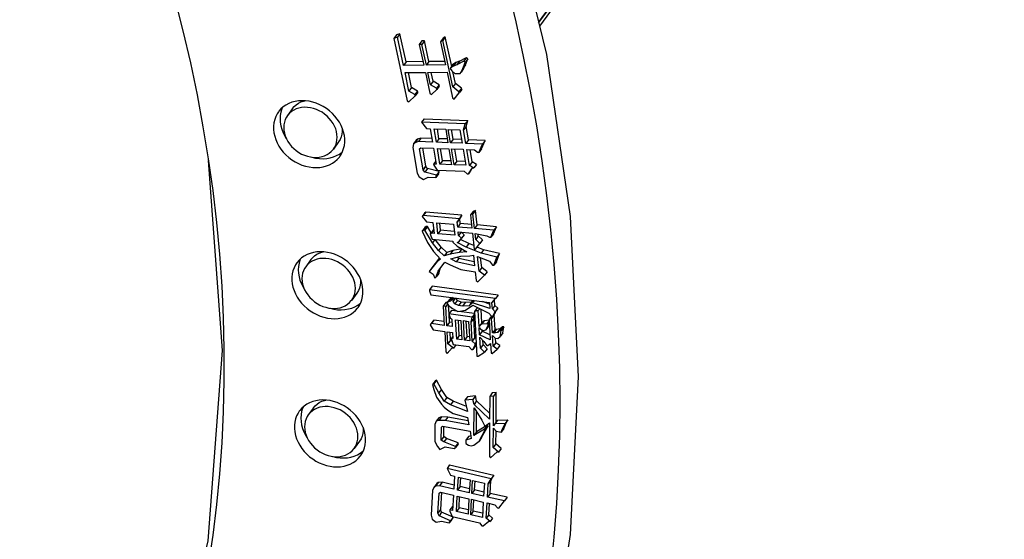
# Model space of a CAD drawing. Units: millimetres. Extents: x 1457 to 2637, y -937 to -606.
# Drawn here: x 2145 to 2158, y -663 to -656 of the extents above; entities that cross this region are included whole.
import ezdxf

# ---------------------------------------------------------------- set-up
doc = ezdxf.new("R2010")
doc.units = ezdxf.units.MM
doc.header["$PDMODE"] = 35
doc.header["$PDSIZE"] = 5
doc.layers.add('DIMENSION', color=3, linetype='ByLayer', lineweight=15)
doc.styles.get("Standard").update_dxf_attribs({"font": 'SimSun.ttf', "height": 4})
doc.dimstyles.new('ISO', dxfattribs={"dimtxt": 3, "dimasz": 5.4, "dimexe": 3, "dimexo": 4, "dimgap": 2, "dimtad": 1, "dimtoh": 1, "dimdsep": 46, "dimtxsty": 'Standard', "dimcen": 6, "dimclrd": 3, "dimclre": 3, "dimclrt": 7, "dimadec": 0, "dimazin": 0, "dimtfac": 1, "dimtmove": 0, "dimatfit": 3, "dimfxl": 1, "dimarcsym": 0})

# ---------------------------------------------------------------- blocks, each defined once
blk = doc.blocks.new('*D64')
at = {"layer": 'Defpoints', "linetype": 'ByBlock'}
for p in [(2102.533, -653.438), (2152.012, -662.509)]:
    blk.add_point(p, dxfattribs=at)
at = {"layer": 'DIMENSION', "color": 3, "linetype": 'ByBlock', "lineweight": -2}
for p, q in [((2102.533, -657.504), (2102.533, -687.643)), ((2152.012, -666.576), (2152.012, -696.715)), ((2107.845, -685.567), (2146.701, -692.691))]:
    blk.add_line(p, q, dxfattribs=at)
at = {"layer": 'DIMENSION', "color": 3, "linetype": 'ByBlock'}
for points in [[(2102.533, -684.593), (2107.683, -686.452), (2108.007, -684.682)], [(2152.012, -693.665), (2146.539, -693.576), (2146.863, -691.806)]]:
    blk.add_solid(points, dxfattribs=at)
at = {"layer": 'DIMENSION', "color": 7, "linetype": 'ByBlock', "insert": (2127.994, -685.195), "char_height": 4, "attachment_point": 5, "rotation": 349.6105}
blk.add_mtext('%%C105mm', dxfattribs=at)

msp = doc.modelspace()

# ---------------------------------------------------------------- linework, layer by layer
for p, q in [((2159.004, -645.58), (2151.595, -655.758)), ((2151.595, -655.757), (2158.996, -645.591)), ((2157.472, -647.747), (2151.607, -655.804)), ((2149.719, -655.921), (2149.685, -655.968)), ((2149.732, -655.951), (2149.685, -655.968)), ((2149.685, -655.968), (2149.863, -656.789)), ((2149.766, -655.904), (2149.719, -655.921)), ((2149.766, -655.904), (2149.732, -655.951)), ((2149.812, -656.322), (2149.732, -655.951)), ((2149.846, -656.275), (2149.766, -655.904)), ((2150.334, -655.963), (2150.3, -656.01)), ((2150.33, -655.994), (2150.3, -656.01)), ((2150.364, -655.947), (2150.33, -655.994)), ((2150.462, -656.606), (2150.33, -655.994)), ((2150.364, -655.947), (2150.334, -655.963)), ((2150.448, -656.335), (2150.364, -655.947)), ((2150.056, -655.998), (2150.021, -656.045)), ((2150.055, -656.045), (2150.021, -656.045)), ((2150.021, -656.045), (2150.081, -656.319)), ((2150.089, -655.998), (2150.055, -656.045)), ((2150.114, -656.319), (2150.055, -656.045)), ((2150.089, -655.998), (2150.056, -655.998)), ((2150.148, -656.272), (2150.089, -655.998)), ((2150.3, -656.01), (2150.366, -656.317)), ((2150.552, -656.268), (2150.642, -656.219)), ((2150.642, -656.219), (2150.608, -656.266)), ((2150.662, -656.235), (2150.628, -656.282)), ((2150.629, -656.316), (2150.662, -656.235)), ((2150.662, -656.235), (2150.642, -656.219)), ((2149.846, -656.275), (2149.812, -656.322)), ((2150.081, -656.319), (2149.812, -656.322)), ((2150.071, -656.273), (2149.846, -656.275)), ((2150.148, -656.272), (2150.114, -656.319)), ((2150.366, -656.317), (2150.114, -656.319)), ((2150.356, -656.27), (2150.148, -656.272)), ((2150.461, -656.317), (2150.427, -656.364)), ((2150.44, -656.348), (2150.427, -656.364)), ((2150.427, -656.364), (2150.451, -656.396)), ((2150.475, -656.301), (2150.44, -656.348)), ((2150.47, -656.332), (2150.44, -656.348)), ((2150.475, -656.301), (2150.461, -656.317)), ((2150.505, -656.285), (2150.47, -656.332)), ((2150.517, -656.315), (2150.47, -656.332)), ((2150.505, -656.285), (2150.475, -656.301)), ((2150.552, -656.268), (2150.505, -656.285)), ((2150.608, -656.266), (2150.517, -656.315)), ((2150.552, -656.268), (2150.517, -656.315)), ((2150.572, -656.411), (2150.595, -656.363)), ((2150.606, -656.365), (2150.572, -656.411)), ((2150.595, -656.363), (2150.628, -656.282)), ((2150.629, -656.316), (2150.595, -656.363)), ((2150.606, -656.365), (2150.629, -656.316)), ((2150.628, -656.282), (2150.608, -656.266)), ((2149.833, -656.418), (2150.102, -656.416)), ((2149.885, -656.66), (2149.833, -656.418)), ((2149.919, -656.613), (2149.877, -656.418)), ((2150.102, -656.416), (2150.161, -656.69)), ((2150.135, -656.416), (2150.387, -656.413)), ((2150.17, -656.577), (2150.135, -656.416)), ((2150.204, -656.53), (2150.179, -656.415)), ((2150.387, -656.413), (2150.46, -656.752)), ((2150.451, -656.396), (2150.491, -656.428)), ((2150.497, -656.559), (2150.464, -656.407)), ((2150.491, -656.428), (2150.559, -656.428)), ((2150.559, -656.428), (2150.572, -656.411)), ((2149.919, -656.613), (2149.885, -656.66)), ((2149.997, -656.661), (2149.919, -656.613)), ((2150.204, -656.53), (2150.17, -656.577)), ((2150.248, -656.624), (2150.17, -656.577)), ((2150.181, -656.706), (2150.251, -656.64)), ((2150.282, -656.577), (2150.204, -656.53)), ((2150.282, -656.577), (2150.248, -656.624)), ((2150.251, -656.64), (2150.248, -656.624)), ((2150.285, -656.594), (2150.251, -656.64)), ((2150.285, -656.594), (2150.282, -656.577)), ((2150.497, -656.559), (2150.462, -656.606)), ((2150.544, -656.67), (2150.462, -656.606)), ((2150.578, -656.623), (2150.497, -656.559)), ((2150.578, -656.623), (2150.544, -656.67)), ((2150.581, -656.639), (2150.547, -656.686)), ((2150.581, -656.639), (2150.578, -656.623)), ((2149.883, -656.805), (2149.966, -656.724)), ((2149.963, -656.708), (2149.885, -656.66)), ((2149.997, -656.661), (2149.963, -656.708)), ((2149.966, -656.724), (2149.963, -656.708)), ((2150, -656.677), (2149.966, -656.724)), ((2150, -656.677), (2149.997, -656.661)), ((2150.161, -656.69), (2150.181, -656.706)), ((2150.46, -656.752), (2150.481, -656.768)), ((2150.481, -656.768), (2150.547, -656.686)), ((2150.547, -656.686), (2150.544, -656.67)), ((2148.35, -656.891), (2148.282, -656.985)), ((2149.863, -656.789), (2149.883, -656.805)), ((2150.085, -657.026), (2150.051, -657.073)), ((2150.085, -657.026), (2150.661, -657.047)), ((2150.627, -657.094), (2150.051, -657.073)), ((2150.051, -657.073), (2150.115, -657.155)), ((2150.115, -657.155), (2150.166, -657.157)), ((2150.166, -657.157), (2150.195, -657.334)), ((2150.217, -657.159), (2150.369, -657.165)), ((2150.246, -657.336), (2150.217, -657.159)), ((2150.28, -657.289), (2150.259, -657.161)), ((2150.606, -657.174), (2150.627, -657.094)), ((2150.641, -657.127), (2150.606, -657.174)), ((2150.661, -657.047), (2150.627, -657.094)), ((2150.641, -657.127), (2150.661, -657.047)), ((2150.67, -657.304), (2150.641, -657.127)), ((2150.043, -657.281), (2149.995, -657.295)), ((2150.043, -657.281), (2150.009, -657.328)), ((2150.187, -657.286), (2150.043, -657.281)), ((2150.28, -657.289), (2150.246, -657.336)), ((2150.391, -657.293), (2150.28, -657.289)), ((2150.369, -657.165), (2150.399, -657.342)), ((2150.403, -657.166), (2150.556, -657.172)), ((2150.432, -657.343), (2150.403, -657.166)), ((2150.467, -657.296), (2150.445, -657.168)), ((2150.556, -657.172), (2150.585, -657.349)), ((2150.636, -657.351), (2150.606, -657.174)), ((2148.957, -657.332), (2148.888, -657.426)), ((2149.946, -657.357), (2149.937, -657.405)), ((2149.937, -657.405), (2149.993, -657.743)), ((2149.981, -657.31), (2149.946, -657.357)), ((2149.961, -657.342), (2149.946, -657.357)), ((2149.995, -657.295), (2149.961, -657.342)), ((2150.009, -657.328), (2149.961, -657.342)), ((2149.995, -657.295), (2149.981, -657.31)), ((2150.195, -657.334), (2150.009, -657.328)), ((2150.025, -657.424), (2150.039, -657.409)), ((2150.07, -657.698), (2150.025, -657.424)), ((2150.039, -657.409), (2150.209, -657.415)), ((2150.064, -657.41), (2150.104, -657.651)), ((2150.209, -657.415), (2150.243, -657.624)), ((2150.399, -657.342), (2150.246, -657.336)), ((2150.259, -657.417), (2150.412, -657.422)), ((2150.294, -657.626), (2150.259, -657.417)), ((2150.328, -657.579), (2150.302, -657.418)), ((2150.412, -657.422), (2150.447, -657.632)), ((2150.467, -657.296), (2150.432, -657.343)), ((2150.585, -657.349), (2150.432, -657.343)), ((2150.446, -657.424), (2150.598, -657.429)), ((2150.48, -657.633), (2150.446, -657.424)), ((2150.577, -657.3), (2150.467, -657.296)), ((2150.67, -657.304), (2150.636, -657.351)), ((2150.856, -657.359), (2150.636, -657.351)), ((2150.89, -657.312), (2150.67, -657.304)), ((2150.807, -657.469), (2150.856, -657.359)), ((2150.841, -657.422), (2150.807, -657.469)), ((2150.841, -657.422), (2150.89, -657.312)), ((2150.89, -657.312), (2150.856, -657.359)), ((2150.515, -657.586), (2150.488, -657.425)), ((2150.598, -657.429), (2150.633, -657.639)), ((2150.649, -657.431), (2150.751, -657.435)), ((2150.684, -657.641), (2150.649, -657.431)), ((2150.718, -657.594), (2150.691, -657.433)), ((2150.751, -657.435), (2150.79, -657.468)), ((2150.79, -657.468), (2150.807, -657.469)), ((2147.423, -660.082), (2147.24, -657.578)), ((2150.104, -657.651), (2150.07, -657.698)), ((2150.127, -657.684), (2150.092, -657.731)), ((2150.127, -657.684), (2150.104, -657.651)), ((2150.285, -657.722), (2150.127, -657.684)), ((2150.237, -657.585), (2150.209, -657.623)), ((2150.243, -657.624), (2150.209, -657.623)), ((2150.209, -657.623), (2150.212, -657.639)), ((2150.212, -657.639), (2150.257, -657.705)), ((2150.328, -657.579), (2150.294, -657.626)), ((2150.447, -657.632), (2150.294, -657.626)), ((2150.439, -657.583), (2150.328, -657.579)), ((2150.515, -657.586), (2150.48, -657.633)), ((2150.633, -657.639), (2150.48, -657.633)), ((2150.625, -657.59), (2150.515, -657.586)), ((2150.669, -657.752), (2150.723, -657.674)), ((2150.718, -657.594), (2150.684, -657.641)), ((2150.74, -657.675), (2150.684, -657.641)), ((2150.703, -657.705), (2150.724, -657.675)), ((2150.774, -657.628), (2150.718, -657.594)), ((2150.723, -657.674), (2150.74, -657.675)), ((2150.774, -657.628), (2150.74, -657.675)), ((2149.993, -657.743), (2150.018, -657.792)), ((2150.018, -657.792), (2150.075, -657.826)), ((2150.092, -657.731), (2150.07, -657.698)), ((2150.075, -657.826), (2150.137, -657.796)), ((2150.25, -657.769), (2150.092, -657.731)), ((2150.137, -657.796), (2150.239, -657.8)), ((2150.273, -657.753), (2150.239, -657.8)), ((2150.239, -657.8), (2150.25, -657.769)), ((2150.285, -657.722), (2150.25, -657.769)), ((2150.257, -657.705), (2150.612, -657.718)), ((2150.273, -657.753), (2150.285, -657.722)), ((2150.612, -657.718), (2150.652, -657.751)), ((2150.652, -657.751), (2150.669, -657.752)), ((2150.703, -657.705), (2150.669, -657.752)), ((2150.091, -658.27), (2150.057, -658.317)), ((2150.072, -658.303), (2150.057, -658.317)), ((2150.057, -658.317), (2150.115, -658.386)), ((2150.106, -658.256), (2150.072, -658.303)), ((2150.55, -658.345), (2150.072, -658.303)), ((2150.106, -658.256), (2150.091, -658.27)), ((2150.584, -658.298), (2150.106, -658.256)), ((2150.584, -658.298), (2150.55, -658.345)), ((2150.555, -658.343), (2150.584, -658.298)), ((2150.731, -658.248), (2150.697, -658.295)), ((2150.729, -658.282), (2150.697, -658.295)), ((2150.697, -658.295), (2150.715, -658.471)), ((2150.763, -658.235), (2150.729, -658.282)), ((2150.75, -658.474), (2150.729, -658.282)), ((2150.763, -658.235), (2150.731, -658.248)), ((2150.784, -658.427), (2150.763, -658.235)), ((2150.094, -658.461), (2150.06, -658.508)), ((2150.11, -658.447), (2150.075, -658.494)), ((2150.127, -658.448), (2150.092, -658.495)), ((2150.11, -658.447), (2150.094, -658.461)), ((2150.127, -658.448), (2150.11, -658.447)), ((2150.115, -658.386), (2150.2, -658.393)), ((2150.178, -658.532), (2150.127, -658.448)), ((2150.2, -658.393), (2150.215, -658.538)), ((2150.251, -658.398), (2150.473, -658.418)), ((2150.267, -658.542), (2150.251, -658.398)), ((2150.301, -658.495), (2150.291, -658.402)), ((2150.473, -658.418), (2150.488, -658.562)), ((2150.555, -658.343), (2150.521, -658.39)), ((2150.521, -658.39), (2150.55, -658.345)), ((2150.528, -658.455), (2150.521, -658.39)), ((2150.562, -658.408), (2150.528, -658.455)), ((2150.715, -658.471), (2150.528, -658.455)), ((2150.562, -658.408), (2150.555, -658.343)), ((2150.71, -658.421), (2150.562, -658.408)), ((2150.784, -658.427), (2150.75, -658.474)), ((2151.04, -658.45), (2150.784, -658.427)), ((2150.999, -658.542), (2151.04, -658.45)), ((2151.04, -658.45), (2151.006, -658.497)), ((2150.075, -658.494), (2150.06, -658.508)), ((2150.06, -658.508), (2150.127, -658.657)), ((2150.092, -658.495), (2150.075, -658.494)), ((2150.195, -658.663), (2150.092, -658.495)), ((2150.2, -658.502), (2150.166, -658.549)), ((2150.181, -658.535), (2150.166, -658.549)), ((2150.166, -658.549), (2150.19, -658.615)), ((2150.211, -658.494), (2150.181, -658.535)), ((2150.215, -658.538), (2150.181, -658.535)), ((2150.211, -658.492), (2150.2, -658.502)), ((2150.301, -658.495), (2150.267, -658.542)), ((2150.488, -658.562), (2150.267, -658.542)), ((2150.483, -658.512), (2150.301, -658.495)), ((2150.535, -658.519), (2150.722, -658.536)), ((2150.54, -658.567), (2150.535, -658.519)), ((2150.572, -658.522), (2150.54, -658.567)), ((2150.577, -658.602), (2150.54, -658.567)), ((2150.611, -658.555), (2150.577, -658.523)), ((2150.611, -658.555), (2150.577, -658.602)), ((2150.722, -658.536), (2150.744, -658.744)), ((2151.006, -658.497), (2150.75, -658.474)), ((2150.756, -658.539), (2150.912, -658.568)), ((2150.765, -658.619), (2150.756, -658.539)), ((2150.799, -658.572), (2150.765, -658.619)), ((2150.799, -658.572), (2150.796, -658.546)), ((2150.855, -658.625), (2150.799, -658.572)), ((2150.912, -658.568), (2150.948, -658.588)), ((2150.948, -658.588), (2150.965, -658.589)), ((2150.965, -658.589), (2151.006, -658.497)), ((2150.999, -658.542), (2150.965, -658.589)), ((2150.127, -658.657), (2150.207, -658.775)), ((2150.19, -658.615), (2150.463, -658.639)), ((2150.227, -658.618), (2150.195, -658.663)), ((2150.273, -658.765), (2150.195, -658.663)), ((2150.308, -658.718), (2150.231, -658.619)), ((2150.308, -658.718), (2150.273, -658.765)), ((2150.383, -658.789), (2150.308, -658.718)), ((2150.463, -658.639), (2150.465, -658.655)), ((2150.465, -658.655), (2150.521, -658.708)), ((2150.52, -658.66), (2150.533, -658.662)), ((2150.64, -658.719), (2150.52, -658.66)), ((2150.521, -658.708), (2150.647, -658.783)), ((2150.533, -658.662), (2150.577, -658.602)), ((2150.675, -658.672), (2150.565, -658.619)), ((2150.675, -658.672), (2150.64, -658.719)), ((2150.835, -658.8), (2150.64, -658.719)), ((2150.74, -658.699), (2150.675, -658.672)), ((2150.762, -658.746), (2150.821, -658.672)), ((2150.821, -658.672), (2150.765, -658.619)), ((2150.869, -658.753), (2150.784, -658.718)), ((2150.855, -658.625), (2150.821, -658.672)), ((2150.207, -658.775), (2150.302, -658.879)), ((2150.349, -658.836), (2150.273, -658.765)), ((2150.383, -658.789), (2150.349, -658.836)), ((2150.43, -658.811), (2150.349, -658.836)), ((2150.465, -658.764), (2150.383, -658.789)), ((2150.465, -658.764), (2150.43, -658.811)), ((2150.547, -658.79), (2150.43, -658.811)), ((2150.437, -658.875), (2150.569, -658.84)), ((2150.58, -658.743), (2150.465, -658.764)), ((2150.58, -658.743), (2150.547, -658.79)), ((2150.647, -658.783), (2150.547, -658.79)), ((2150.569, -658.84), (2150.686, -658.834)), ((2150.686, -658.834), (2150.736, -658.823)), ((2150.736, -658.823), (2150.751, -658.967)), ((2150.744, -658.744), (2150.762, -658.746)), ((2150.789, -658.843), (2150.948, -658.905)), ((2150.809, -659.036), (2150.789, -658.843)), ((2150.869, -658.753), (2150.835, -658.8)), ((2151.043, -658.85), (2150.835, -658.8)), ((2151.077, -658.803), (2150.869, -658.753)), ((2151.004, -658.958), (2151.043, -658.85)), ((2151.038, -658.911), (2151.077, -658.803)), ((2151.077, -658.803), (2151.043, -658.85)), ((2148.591, -658.883), (2148.522, -658.977)), ((2150.255, -658.907), (2150.151, -659.04)), ((2150.287, -658.862), (2150.185, -658.993)), ((2150.287, -658.862), (2150.255, -658.907)), ((2150.302, -658.879), (2150.255, -658.907)), ((2150.268, -659.035), (2150.357, -658.916)), ((2150.357, -658.916), (2150.429, -658.954)), ((2150.429, -658.954), (2150.57, -659.015)), ((2150.509, -658.914), (2150.437, -658.875)), ((2150.543, -658.867), (2150.509, -658.914)), ((2150.751, -658.967), (2150.509, -658.914)), ((2150.543, -658.867), (2150.518, -658.853)), ((2150.745, -658.911), (2150.543, -658.867)), ((2150.844, -658.989), (2150.83, -658.859)), ((2150.948, -658.905), (2150.987, -658.956)), ((2150.987, -658.956), (2151.004, -658.958)), ((2151.038, -658.911), (2151.004, -658.958)), ((2150.185, -658.993), (2150.151, -659.04)), ((2150.151, -659.04), (2150.205, -659.077)), ((2150.205, -659.077), (2150.227, -659.127)), ((2150.227, -659.127), (2150.243, -659.112)), ((2150.243, -659.112), (2150.268, -659.035)), ((2150.277, -659.065), (2150.243, -659.112)), ((2150.277, -659.065), (2150.302, -658.99)), ((2150.57, -659.015), (2150.76, -659.047)), ((2150.76, -659.047), (2150.772, -659.16)), ((2150.791, -659.177), (2150.883, -659.09)), ((2150.844, -658.989), (2150.809, -659.036)), ((2150.883, -659.09), (2150.809, -659.036)), ((2150.917, -659.043), (2150.844, -658.989)), ((2150.917, -659.043), (2150.883, -659.09)), ((2150.189, -659.234), (2150.154, -659.281)), ((2151.062, -659.351), (2150.189, -659.234)), ((2150.772, -659.16), (2150.791, -659.177)), ((2149.197, -659.325), (2149.129, -659.419)), ((2151.028, -659.398), (2150.154, -659.281)), ((2150.154, -659.281), (2150.155, -659.297)), ((2150.155, -659.297), (2150.175, -659.348)), ((2150.175, -659.348), (2150.946, -659.45)), ((2151.062, -659.351), (2151.028, -659.398)), ((2150.371, -659.449), (2150.337, -659.496)), ((2150.371, -659.5), (2150.337, -659.496)), ((2150.337, -659.496), (2150.351, -659.751)), ((2150.388, -659.451), (2150.371, -659.449)), ((2150.393, -659.469), (2150.371, -659.5)), ((2150.385, -659.755), (2150.371, -659.5)), ((2150.42, -659.408), (2150.385, -659.455)), ((2150.402, -659.441), (2150.385, -659.455)), ((2150.385, -659.455), (2150.404, -659.489)), ((2150.436, -659.394), (2150.402, -659.441)), ((2150.435, -659.43), (2150.402, -659.441)), ((2150.404, -659.489), (2150.457, -659.528)), ((2150.413, -659.597), (2150.407, -659.491)), ((2150.436, -659.394), (2150.42, -659.408)), ((2150.45, -659.4), (2150.435, -659.43)), ((2150.461, -659.385), (2150.436, -659.394)), ((2150.461, -659.386), (2150.45, -659.4)), ((2150.467, -659.402), (2150.45, -659.4)), ((2150.478, -659.388), (2150.467, -659.402)), ((2150.469, -659.434), (2150.467, -659.402)), ((2150.501, -659.391), (2150.469, -659.434)), ((2150.488, -659.468), (2150.469, -659.434)), ((2150.522, -659.421), (2150.488, -659.468)), ((2150.54, -659.491), (2150.488, -659.468)), ((2150.522, -659.421), (2150.506, -659.392)), ((2150.575, -659.444), (2150.522, -659.421)), ((2150.575, -659.444), (2150.54, -659.491)), ((2150.592, -659.498), (2150.54, -659.491)), ((2150.626, -659.451), (2150.575, -659.444)), ((2150.626, -659.451), (2150.592, -659.498)), ((2150.677, -659.493), (2150.592, -659.498)), ((2150.711, -659.446), (2150.626, -659.451)), ((2150.629, -659.55), (2150.727, -659.484)), ((2150.711, -659.446), (2150.677, -659.493)), ((2150.725, -659.452), (2150.677, -659.493)), ((2150.739, -659.423), (2150.711, -659.446)), ((2150.746, -659.424), (2150.725, -659.452)), ((2150.951, -659.53), (2150.725, -659.452)), ((2150.727, -659.484), (2150.937, -659.591)), ((2150.947, -659.47), (2150.854, -659.438)), ((2150.946, -659.45), (2150.951, -659.53)), ((2150.98, -659.455), (2151.028, -659.398)), ((2150.985, -659.534), (2150.98, -659.455)), ((2151.019, -659.487), (2150.985, -659.534)), ((2151.019, -659.487), (2151.015, -659.413)), ((2151.055, -659.524), (2151.019, -659.487)), ((2150.445, -659.553), (2150.411, -659.6)), ((2150.719, -659.642), (2150.411, -659.6)), ((2150.411, -659.6), (2150.43, -659.651)), ((2150.42, -659.708), (2150.414, -659.609)), ((2150.519, -659.563), (2150.445, -659.553)), ((2150.457, -659.528), (2150.528, -659.569)), ((2150.528, -659.569), (2150.629, -659.55)), ((2150.75, -659.594), (2150.541, -659.566)), ((2150.75, -659.598), (2150.719, -659.642)), ((2150.74, -659.656), (2150.751, -659.605)), ((2150.783, -659.519), (2150.749, -659.566)), ((2150.799, -659.557), (2150.749, -659.566)), ((2150.749, -659.566), (2150.782, -660.157)), ((2150.792, -659.518), (2150.783, -659.519)), ((2150.818, -659.531), (2150.799, -659.557)), ((2150.811, -659.765), (2150.799, -659.557)), ((2150.845, -659.718), (2150.835, -659.539)), ((2150.937, -659.591), (2150.973, -659.628)), ((2150.973, -659.628), (2150.942, -659.671)), ((2150.973, -659.628), (2150.99, -659.63)), ((2151.009, -659.613), (2150.975, -659.66)), ((2151.021, -659.571), (2150.985, -659.534)), ((2150.99, -659.63), (2151.021, -659.571)), ((2151.024, -659.583), (2150.99, -659.63)), ((2151.009, -659.613), (2151.001, -659.616)), ((2151.02, -659.804), (2151.009, -659.613)), ((2151.055, -659.524), (2151.021, -659.571)), ((2151.024, -659.583), (2151.055, -659.524)), ((2150.198, -659.695), (2150.164, -659.742)), ((2150.18, -659.728), (2150.164, -659.742)), ((2150.164, -659.742), (2150.202, -659.81)), ((2150.214, -659.681), (2150.18, -659.728)), ((2150.351, -659.751), (2150.18, -659.728)), ((2150.214, -659.681), (2150.198, -659.695)), ((2150.348, -659.699), (2150.214, -659.681)), ((2150.42, -659.708), (2150.385, -659.755)), ((2150.454, -659.765), (2150.385, -659.755)), ((2150.451, -659.713), (2150.42, -659.708)), ((2150.43, -659.651), (2150.449, -659.669)), ((2150.449, -659.669), (2150.454, -659.765)), ((2150.5, -659.676), (2150.568, -659.685)), ((2150.514, -659.931), (2150.5, -659.676)), ((2150.549, -659.884), (2150.537, -659.681)), ((2150.568, -659.685), (2150.583, -659.94)), ((2150.603, -659.689), (2150.671, -659.698)), ((2150.617, -659.945), (2150.603, -659.689)), ((2150.651, -659.898), (2150.64, -659.694)), ((2150.671, -659.698), (2150.686, -659.954)), ((2150.705, -659.703), (2150.719, -659.642)), ((2150.74, -659.656), (2150.705, -659.703)), ((2150.72, -659.958), (2150.705, -659.703)), ((2150.754, -659.911), (2150.74, -659.656)), ((2150.845, -659.718), (2150.811, -659.765)), ((2150.843, -659.737), (2150.811, -659.765)), ((2150.878, -659.69), (2150.843, -659.737)), ((2150.911, -659.73), (2150.843, -659.737)), ((2150.878, -659.69), (2150.845, -659.718)), ((2150.942, -659.684), (2150.878, -659.69)), ((2150.898, -659.808), (2150.929, -659.749)), ((2150.933, -659.761), (2150.898, -659.808)), ((2150.943, -659.687), (2150.911, -659.73)), ((2150.928, -659.733), (2150.911, -659.73)), ((2150.944, -659.711), (2150.928, -659.733)), ((2150.929, -659.749), (2150.928, -659.733)), ((2150.945, -659.727), (2150.929, -659.749)), ((2150.933, -659.761), (2150.945, -659.736)), ((2150.975, -659.66), (2150.942, -659.671)), ((2150.942, -659.671), (2150.957, -659.942)), ((2150.986, -659.851), (2150.975, -659.66)), ((2150.202, -659.81), (2150.356, -659.831)), ((2150.356, -659.831), (2150.371, -660.102)), ((2150.39, -659.835), (2150.459, -659.844)), ((2150.399, -659.995), (2150.39, -659.835)), ((2150.433, -659.948), (2150.427, -659.84)), ((2150.459, -659.844), (2150.463, -659.924)), ((2150.549, -659.884), (2150.514, -659.931)), ((2150.58, -659.888), (2150.549, -659.884)), ((2150.812, -659.781), (2150.83, -659.799)), ((2150.817, -659.876), (2150.812, -659.781)), ((2150.852, -659.829), (2150.817, -659.876)), ((2150.957, -659.942), (2150.817, -659.876)), ((2150.83, -659.799), (2150.865, -659.819)), ((2150.852, -659.829), (2150.85, -659.811)), ((2150.953, -659.877), (2150.852, -659.829)), ((2150.865, -659.819), (2150.898, -659.808)), ((2151.02, -659.804), (2150.986, -659.851)), ((2151.003, -659.853), (2150.986, -659.851)), ((2150.988, -659.883), (2151.024, -659.92)), ((2150.996, -660.027), (2150.988, -659.883)), ((2151.037, -659.806), (2151.003, -659.853)), ((2151.053, -659.844), (2151.003, -659.853)), ((2151.037, -659.806), (2151.02, -659.804)), ((2151.088, -659.797), (2151.037, -659.806)), ((2151.088, -659.797), (2151.053, -659.844)), ((2151.086, -659.817), (2151.053, -659.844)), ((2151.12, -659.77), (2151.086, -659.817)), ((2151.103, -659.819), (2151.086, -659.817)), ((2151.12, -659.77), (2151.088, -659.797)), ((2151.09, -659.897), (2151.103, -659.819)), ((2151.125, -659.85), (2151.09, -659.897)), ((2151.137, -659.772), (2151.103, -659.819)), ((2151.137, -659.772), (2151.12, -659.77)), ((2151.125, -659.85), (2151.137, -659.772)), ((2150.433, -659.948), (2150.399, -659.995)), ((2150.47, -660.052), (2150.399, -659.995)), ((2150.456, -659.966), (2150.433, -659.948)), ((2150.462, -659.9), (2150.446, -659.922)), ((2150.463, -659.924), (2150.446, -659.922)), ((2150.446, -659.922), (2150.447, -659.938)), ((2150.447, -659.938), (2150.468, -660.004)), ((2150.468, -660.004), (2150.673, -660.031)), ((2150.502, -660.008), (2150.47, -660.052)), ((2150.583, -659.94), (2150.514, -659.931)), ((2150.651, -659.898), (2150.617, -659.945)), ((2150.686, -659.954), (2150.617, -659.945)), ((2150.683, -659.902), (2150.651, -659.898)), ((2150.754, -659.911), (2150.72, -659.958)), ((2150.756, -659.995), (2150.72, -659.958)), ((2150.726, -660.07), (2150.757, -660.011)), ((2150.769, -659.926), (2150.754, -659.911)), ((2150.772, -659.973), (2150.756, -659.995)), ((2150.757, -660.011), (2150.756, -659.995)), ((2150.773, -659.989), (2150.757, -660.011)), ((2150.761, -660.023), (2150.773, -659.998)), ((2150.819, -659.908), (2150.873, -659.963)), ((2150.827, -660.052), (2150.819, -659.908)), ((2150.862, -660.005), (2150.827, -660.052)), ((2150.862, -660.005), (2150.858, -659.948)), ((2150.916, -660.059), (2150.862, -660.005)), ((2150.873, -659.963), (2150.91, -660.015)), ((2150.91, -660.015), (2150.927, -660.018)), ((2150.927, -660.018), (2150.96, -659.99)), ((2150.96, -659.99), (2150.967, -660.118)), ((2151.03, -659.98), (2150.996, -660.027)), ((2151.024, -659.92), (2151.058, -659.924)), ((2151.03, -659.98), (2151.027, -659.919)), ((2151.083, -660.018), (2151.03, -659.98)), ((2151.083, -660.018), (2151.049, -660.065)), ((2151.058, -659.924), (2151.09, -659.897)), ((2150.371, -660.102), (2150.389, -660.12)), ((2150.389, -660.12), (2150.453, -660.049)), ((2150.453, -660.049), (2150.47, -660.052)), ((2150.673, -660.031), (2150.709, -660.068)), ((2150.709, -660.068), (2150.726, -660.07)), ((2150.761, -660.023), (2150.726, -660.07)), ((2150.799, -660.159), (2150.881, -660.106)), ((2150.881, -660.106), (2150.827, -660.052)), ((2150.916, -660.059), (2150.881, -660.106)), ((2150.967, -660.118), (2150.984, -660.12)), ((2150.984, -660.12), (2151.049, -660.065)), ((2151.049, -660.065), (2150.996, -660.027)), ((2150.782, -660.157), (2150.799, -660.159)), ((2150.229, -660.485), (2150.195, -660.532)), ((2150.212, -660.52), (2150.195, -660.532)), ((2150.195, -660.532), (2150.212, -660.599)), ((2150.247, -660.473), (2150.212, -660.52)), ((2150.28, -660.643), (2150.212, -660.52)), ((2150.247, -660.473), (2150.229, -660.485)), ((2150.315, -660.596), (2150.247, -660.473)), ((2150.212, -660.599), (2150.246, -660.7)), ((2150.315, -660.596), (2150.28, -660.643)), ((2150.348, -660.751), (2150.28, -660.643)), ((2150.383, -660.704), (2150.315, -660.596)), ((2150.984, -660.642), (2150.95, -660.689)), ((2151.036, -660.636), (2150.984, -660.642)), ((2151.036, -660.636), (2151.001, -660.683)), ((2151.033, -661.026), (2151.036, -660.636)), ((2150.246, -660.7), (2150.314, -660.792)), ((2150.314, -660.792), (2150.348, -660.83)), ((2150.383, -660.704), (2150.348, -660.751)), ((2150.434, -660.798), (2150.348, -660.751)), ((2150.468, -660.751), (2150.383, -660.704)), ((2150.468, -660.751), (2150.434, -660.798)), ((2150.657, -660.887), (2150.434, -660.798)), ((2150.642, -660.821), (2150.468, -660.751)), ((2150.657, -660.692), (2150.623, -660.739)), ((2150.726, -660.727), (2150.623, -660.739)), ((2150.623, -660.739), (2150.657, -660.887)), ((2150.761, -660.68), (2150.657, -660.692)), ((2150.761, -660.68), (2150.726, -660.727)), ((2150.743, -660.793), (2150.726, -660.727)), ((2150.777, -660.746), (2150.743, -660.793)), ((2150.948, -660.989), (2150.743, -660.793)), ((2150.777, -660.746), (2150.761, -660.68)), ((2150.949, -660.91), (2150.777, -660.746)), ((2150.95, -660.689), (2150.948, -660.989)), ((2151.001, -660.683), (2150.95, -660.689)), ((2150.999, -661.078), (2151.001, -660.683)), ((2148.625, -660.838), (2148.556, -660.932)), ((2150.348, -660.83), (2150.399, -660.871)), ((2150.399, -660.871), (2150.468, -660.915)), ((2150.468, -660.915), (2150.656, -660.966)), ((2150.741, -661.203), (2150.743, -660.84)), ((2150.743, -660.84), (2150.845, -661.002)), ((2150.775, -661.156), (2150.776, -660.893)), ((2150.226, -661.06), (2150.225, -661.281)), ((2150.244, -661.016), (2150.226, -661.06)), ((2150.278, -660.969), (2150.244, -661.016)), ((2150.278, -661.006), (2150.244, -661.016)), ((2150.312, -660.959), (2150.278, -660.969)), ((2150.312, -660.959), (2150.278, -661.006)), ((2150.364, -661.007), (2150.278, -661.006)), ((2150.398, -660.96), (2150.312, -660.959)), ((2150.398, -660.96), (2150.364, -661.007)), ((2150.673, -661.064), (2150.364, -661.007)), ((2150.664, -661.009), (2150.398, -660.96)), ((2150.656, -660.966), (2150.673, -661.064)), ((2150.845, -661.002), (2150.879, -661.071)), ((2150.896, -661.074), (2150.948, -661.037)), ((2150.948, -661.037), (2150.945, -661.479)), ((2151.016, -661.049), (2150.999, -661.078)), ((2151.051, -661.003), (2151.016, -661.049)), ((2151.154, -661.044), (2151.016, -661.049)), ((2151.051, -661.003), (2151.188, -660.997)), ((2151.119, -661.116), (2151.154, -661.044)), ((2151.153, -661.069), (2151.188, -660.997)), ((2151.188, -660.997), (2151.154, -661.044)), ((2150.311, -661.265), (2150.312, -661.092)), ((2150.312, -661.092), (2150.329, -661.079)), ((2150.329, -661.079), (2150.69, -661.146)), ((2150.345, -661.218), (2150.346, -661.082)), ((2150.69, -661.146), (2150.706, -661.244)), ((2150.879, -661.119), (2150.741, -661.203)), ((2150.775, -661.156), (2150.741, -661.203)), ((2150.913, -661.072), (2150.775, -661.156)), ((2150.809, -661.279), (2150.896, -661.122)), ((2150.843, -661.232), (2150.93, -661.075)), ((2150.879, -661.071), (2150.896, -661.074)), ((2150.913, -661.072), (2150.879, -661.119)), ((2150.896, -661.122), (2150.879, -661.119)), ((2150.93, -661.075), (2150.896, -661.122)), ((2150.93, -661.075), (2150.913, -661.072)), ((2150.997, -661.362), (2150.999, -661.109)), ((2150.999, -661.109), (2151.033, -661.147)), ((2151.032, -661.315), (2151.033, -661.147)), ((2151.033, -661.147), (2151.102, -661.16)), ((2151.136, -661.113), (2151.102, -661.16)), ((2151.102, -661.16), (2151.119, -661.116)), ((2151.153, -661.069), (2151.119, -661.116)), ((2151.136, -661.113), (2151.153, -661.069)), ((2149.231, -661.279), (2149.163, -661.373)), ((2150.225, -661.281), (2150.259, -661.35)), ((2150.345, -661.218), (2150.311, -661.265)), ((2150.345, -661.288), (2150.311, -661.265)), ((2150.379, -661.241), (2150.345, -661.218)), ((2150.379, -661.241), (2150.345, -661.288)), ((2150.499, -661.348), (2150.345, -661.288)), ((2150.534, -661.301), (2150.379, -661.241)), ((2150.534, -661.301), (2150.499, -661.348)), ((2150.534, -661.317), (2150.499, -661.364)), ((2150.534, -661.317), (2150.534, -661.301)), ((2150.672, -661.216), (2150.637, -661.263)), ((2150.706, -661.244), (2150.637, -661.263)), ((2150.637, -661.263), (2150.637, -661.311)), ((2150.637, -661.311), (2150.671, -661.333)), ((2150.7, -661.208), (2150.672, -661.216)), ((2150.74, -661.33), (2150.809, -661.279)), ((2150.843, -661.232), (2150.809, -661.279)), ((2151.032, -661.315), (2150.997, -661.362)), ((2151.1, -661.375), (2151.032, -661.315)), ((2150.259, -661.35), (2150.293, -661.388)), ((2150.293, -661.388), (2150.362, -661.354)), ((2150.362, -661.354), (2150.482, -661.376)), ((2150.482, -661.376), (2150.499, -661.364)), ((2150.499, -661.364), (2150.499, -661.348)), ((2150.671, -661.333), (2150.706, -661.339)), ((2150.706, -661.339), (2150.74, -661.33)), ((2150.962, -661.498), (2151.049, -661.419)), ((2151.066, -661.422), (2150.997, -661.362)), ((2151.049, -661.419), (2151.066, -661.422)), ((2151.1, -661.375), (2151.066, -661.422)), ((2150.945, -661.479), (2150.962, -661.498)), ((2150.421, -661.591), (2150.387, -661.638)), ((2150.97, -661.773), (2150.387, -661.638)), ((2150.387, -661.638), (2150.434, -661.728)), ((2150.421, -661.591), (2151.004, -661.726)), ((2150.251, -661.837), (2150.217, -661.884)), ((2150.269, -661.825), (2150.235, -661.872)), ((2150.269, -661.825), (2150.251, -661.837)), ((2150.321, -661.821), (2150.269, -661.825)), ((2150.321, -661.821), (2150.287, -661.868)), ((2150.479, -661.857), (2150.321, -661.821)), ((2150.434, -661.728), (2150.485, -661.74)), ((2150.485, -661.74), (2150.475, -661.912)), ((2150.527, -661.924), (2150.537, -661.752)), ((2150.537, -661.752), (2150.691, -661.787)), ((2150.561, -661.877), (2150.568, -661.759)), ((2150.691, -661.787), (2150.681, -661.959)), ((2150.715, -661.967), (2150.725, -661.795)), ((2150.725, -661.795), (2150.879, -661.831)), ((2150.749, -661.92), (2150.756, -661.802)), ((2150.879, -661.831), (2150.869, -662.003)), ((2150.931, -661.843), (2150.97, -661.773)), ((2150.965, -661.796), (2150.931, -661.843)), ((2150.955, -661.968), (2150.965, -661.796)), ((2150.965, -661.796), (2151.004, -661.726)), ((2151.004, -661.726), (2150.97, -661.773)), ((2150.197, -661.926), (2150.178, -662.254)), ((2150.217, -661.884), (2150.197, -661.926)), ((2150.235, -661.872), (2150.217, -661.884)), ((2150.287, -661.868), (2150.235, -661.872)), ((2150.266, -662.227), (2150.282, -661.962)), ((2150.282, -661.962), (2150.3, -661.95)), ((2150.475, -661.912), (2150.287, -661.868)), ((2150.3, -661.95), (2150.471, -661.99)), ((2150.313, -661.953), (2150.3, -662.18)), ((2150.561, -661.877), (2150.527, -661.924)), ((2150.681, -661.959), (2150.527, -661.924)), ((2150.684, -661.905), (2150.561, -661.877)), ((2150.749, -661.92), (2150.715, -661.967)), ((2150.869, -662.003), (2150.715, -661.967)), ((2150.873, -661.949), (2150.749, -661.92)), ((2150.921, -662.015), (2150.931, -661.843)), ((2150.955, -661.968), (2150.921, -662.015)), ((2151.178, -662.019), (2150.955, -661.968)), ((2150.471, -661.99), (2150.459, -662.193)), ((2150.51, -662.205), (2150.522, -662.002)), ((2150.522, -662.002), (2150.676, -662.037)), ((2150.545, -662.158), (2150.553, -662.009)), ((2150.676, -662.037), (2150.665, -662.24)), ((2150.699, -662.248), (2150.711, -662.045)), ((2150.711, -662.045), (2150.865, -662.081)), ((2150.733, -662.201), (2150.742, -662.052)), ((2150.865, -662.081), (2150.853, -662.284)), ((2150.904, -662.296), (2150.916, -662.093)), ((2150.916, -662.093), (2151.019, -662.116)), ((2151.143, -662.066), (2150.921, -662.015)), ((2150.939, -662.249), (2150.947, -662.1)), ((2151.069, -662.16), (2151.143, -662.066)), ((2151.178, -662.019), (2151.143, -662.066)), ((2150.3, -662.18), (2150.266, -662.227)), ((2150.281, -662.263), (2150.266, -662.227)), ((2150.316, -662.216), (2150.281, -662.263)), ((2150.316, -662.216), (2150.3, -662.18)), ((2150.468, -662.282), (2150.316, -662.216)), ((2150.425, -662.185), (2150.424, -662.201)), ((2150.424, -662.201), (2150.454, -662.271)), ((2150.459, -662.138), (2150.425, -662.185)), ((2150.459, -662.193), (2150.425, -662.185)), ((2150.462, -662.139), (2150.459, -662.138)), ((2150.545, -662.158), (2150.51, -662.205)), ((2150.665, -662.24), (2150.51, -662.205)), ((2150.668, -662.186), (2150.545, -662.158)), ((2150.733, -662.201), (2150.699, -662.248)), ((2150.856, -662.23), (2150.733, -662.201)), ((2151.019, -662.116), (2151.051, -662.156)), ((2151.051, -662.156), (2151.069, -662.16)), ((2150.178, -662.254), (2150.192, -662.305)), ((2150.192, -662.305), (2150.242, -662.348)), ((2150.242, -662.348), (2150.312, -662.333)), ((2150.434, -662.329), (2150.281, -662.263)), ((2150.312, -662.333), (2150.415, -662.357)), ((2150.449, -662.31), (2150.415, -662.357)), ((2150.415, -662.357), (2150.434, -662.329)), ((2150.468, -662.282), (2150.434, -662.329)), ((2150.449, -662.31), (2150.468, -662.282)), ((2150.454, -662.271), (2150.814, -662.354)), ((2150.853, -662.284), (2150.699, -662.248)), ((2150.814, -662.354), (2150.847, -662.393)), ((2150.864, -662.397), (2150.937, -662.335)), ((2150.939, -662.249), (2150.904, -662.296)), ((2150.954, -662.339), (2150.904, -662.296)), ((2150.937, -662.335), (2150.954, -662.339)), ((2150.988, -662.292), (2150.939, -662.249)), ((2150.988, -662.292), (2150.954, -662.339)), ((2150.847, -662.393), (2150.864, -662.397))]:
    msp.add_line(p, q)
for points in [[(2150.452, -651.916), (2151.176, -654.038), (2151.698, -656.177), (2152.012, -658.314), (2152.118, -660.431), (2152.012, -662.509), (2151.698, -664.532), (2151.176, -666.481)], [(2151.758, -662.983), (2151.801, -662.543), (2151.835, -662.1), (2151.859, -661.655), (2151.873, -661.209), (2151.878, -660.76), (2151.873, -660.309), (2151.859, -659.857), (2151.835, -659.404), (2151.801, -658.949), (2151.758, -658.493), (2151.705, -658.037), (2151.642, -657.579), (2151.57, -657.121), (2151.488, -656.663), (2151.397, -656.205), (2151.297, -655.747), (2151.187, -655.288)], [(2146.795, -655.444), (2146.903, -655.865), (2147.001, -656.287), (2147.089, -656.709), (2147.167, -657.131), (2147.236, -657.553), (2147.295, -657.974), (2147.345, -658.394), (2147.384, -658.814), (2147.414, -659.232), (2147.433, -659.649), (2147.443, -660.065), (2147.443, -660.479), (2147.433, -660.891), (2147.414, -661.301), (2147.384, -661.709), (2147.345, -662.114), (2147.295, -662.516), (2147.236, -662.916)], [(2148.568, -656.796), (2148.52, -656.79), (2148.473, -656.788), (2148.427, -656.79), (2148.383, -656.797), (2148.34, -656.809), (2148.299, -656.825), (2148.262, -656.845), (2148.227, -656.869), (2148.196, -656.896), (2148.169, -656.927), (2148.164, -656.935)], [(2148.213, -656.881), (2148.207, -656.896), (2148.194, -656.938), (2148.186, -656.981), (2148.184, -657.026), (2148.186, -657.072), (2148.194, -657.118), (2148.207, -657.164), (2148.224, -657.21), (2148.246, -657.254), (2148.266, -657.286)], [(2148.585, -656.881), (2148.546, -656.876), (2148.507, -656.875), (2148.469, -656.878), (2148.432, -656.885), (2148.398, -656.896), (2148.365, -656.912), (2148.336, -656.931), (2148.309, -656.953), (2148.287, -656.978), (2148.282, -656.985)], [(2148.35, -656.891), (2148.371, -656.866), (2148.397, -656.842), (2148.427, -656.822), (2148.46, -656.805), (2148.495, -656.793), (2148.511, -656.789)], [(2148.972, -657.523), (2148.99, -657.497), (2149.008, -657.46), (2149.023, -657.42), (2149.032, -657.379), (2149.037, -657.336), (2149.037, -657.293), (2149.032, -657.248), (2149.023, -657.203), (2149.008, -657.159), (2148.99, -657.115), (2148.967, -657.073), (2148.939, -657.032), (2148.908, -656.993), (2148.874, -656.956), (2148.836, -656.923), (2148.796, -656.892), (2148.753, -656.865), (2148.709, -656.842), (2148.662, -656.822), (2148.615, -656.807), (2148.568, -656.796)], [(2148.888, -657.426), (2148.902, -657.404), (2148.918, -657.373), (2148.929, -657.34), (2148.935, -657.306), (2148.937, -657.27), (2148.935, -657.233), (2148.929, -657.196), (2148.918, -657.159), (2148.902, -657.122), (2148.883, -657.087), (2148.86, -657.053), (2148.834, -657.021), (2148.805, -656.992), (2148.772, -656.965), (2148.738, -656.941), (2148.701, -656.92), (2148.663, -656.903), (2148.624, -656.89), (2148.585, -656.881)], [(2148.164, -656.935), (2148.146, -656.962), (2148.127, -656.998), (2148.113, -657.038), (2148.103, -657.079), (2148.099, -657.122), (2148.099, -657.166), (2148.103, -657.21), (2148.113, -657.255), (2148.127, -657.299), (2148.146, -657.343), (2148.169, -657.386), (2148.196, -657.426), (2148.227, -657.465), (2148.262, -657.502), (2148.299, -657.536), (2148.34, -657.566), (2148.383, -657.593), (2148.427, -657.617), (2148.473, -657.636), (2148.52, -657.651), (2148.568, -657.662)], [(2148.282, -656.985), (2148.268, -657.007), (2148.252, -657.038), (2148.241, -657.071), (2148.235, -657.105), (2148.233, -657.141), (2148.235, -657.178), (2148.241, -657.215), (2148.252, -657.252), (2148.268, -657.289), (2148.287, -657.324), (2148.309, -657.358), (2148.336, -657.39), (2148.365, -657.419), (2148.398, -657.446), (2148.432, -657.47), (2148.469, -657.491), (2148.507, -657.508), (2148.546, -657.521), (2148.585, -657.53)], [(2149.004, -657.149), (2149.005, -657.157), (2149.005, -657.195), (2149, -657.231), (2148.991, -657.266), (2148.977, -657.299), (2148.957, -657.332)], [(2148.568, -657.662), (2148.615, -657.669), (2148.662, -657.67), (2148.709, -657.668), (2148.753, -657.661), (2148.796, -657.649), (2148.836, -657.633), (2148.874, -657.613), (2148.908, -657.589), (2148.939, -657.562), (2148.967, -657.531), (2148.972, -657.523)], [(2148.585, -657.53), (2148.624, -657.535), (2148.663, -657.536), (2148.701, -657.533), (2148.738, -657.526), (2148.772, -657.515), (2148.805, -657.499), (2148.834, -657.481), (2148.86, -657.458), (2148.883, -657.433), (2148.888, -657.426)], [(2148.602, -657.533), (2148.604, -657.533), (2148.653, -657.545)], [(2148.653, -657.545), (2148.703, -657.551), (2148.751, -657.553), (2148.799, -657.55), (2148.844, -657.542), (2148.888, -657.529), (2148.93, -657.512), (2148.968, -657.491), (2149.003, -657.465), (2149.009, -657.459)], [(2148.808, -658.788), (2148.761, -658.782), (2148.714, -658.78), (2148.668, -658.783), (2148.623, -658.79), (2148.58, -658.801), (2148.54, -658.817), (2148.502, -658.837), (2148.468, -658.861), (2148.437, -658.889), (2148.41, -658.92), (2148.404, -658.927)], [(2148.591, -658.883), (2148.611, -658.859), (2148.638, -658.834), (2148.667, -658.814), (2148.7, -658.797), (2148.736, -658.785), (2148.751, -658.782)], [(2149.213, -659.516), (2149.23, -659.489), (2149.249, -659.452), (2149.263, -659.413), (2149.273, -659.371), (2149.278, -659.329), (2149.278, -659.285), (2149.273, -659.24), (2149.263, -659.196), (2149.249, -659.151), (2149.23, -659.107), (2149.207, -659.065), (2149.18, -659.024), (2149.149, -658.985), (2149.114, -658.949), (2149.077, -658.915), (2149.036, -658.884), (2148.994, -658.857), (2148.949, -658.834), (2148.903, -658.814), (2148.856, -658.799), (2148.808, -658.788)], [(2148.404, -658.927), (2148.387, -658.954), (2148.368, -658.991), (2148.354, -659.03), (2148.344, -659.071), (2148.339, -659.114), (2148.339, -659.158), (2148.344, -659.202), (2148.354, -659.247), (2148.368, -659.292), (2148.387, -659.335), (2148.41, -659.378), (2148.437, -659.419), (2148.468, -659.458), (2148.502, -659.494), (2148.54, -659.528), (2148.58, -659.559), (2148.623, -659.586), (2148.668, -659.609), (2148.714, -659.628), (2148.761, -659.644), (2148.808, -659.654)], [(2148.454, -658.873), (2148.447, -658.889), (2148.434, -658.93), (2148.427, -658.974), (2148.424, -659.018), (2148.427, -659.064), (2148.434, -659.11), (2148.447, -659.156), (2148.465, -659.202), (2148.487, -659.246), (2148.507, -659.278)], [(2148.522, -658.977), (2148.508, -658.999), (2148.493, -659.03), (2148.482, -659.063), (2148.475, -659.098), (2148.473, -659.134), (2148.475, -659.171), (2148.482, -659.208), (2148.493, -659.245), (2148.508, -659.281), (2148.527, -659.316), (2148.55, -659.35), (2148.576, -659.382), (2148.606, -659.412), (2148.638, -659.439), (2148.673, -659.463), (2148.709, -659.483), (2148.747, -659.5), (2148.786, -659.513), (2148.826, -659.523)], [(2148.826, -658.873), (2148.786, -658.868), (2148.747, -658.867), (2148.709, -658.87), (2148.673, -658.877), (2148.638, -658.889), (2148.606, -658.904), (2148.576, -658.923), (2148.55, -658.945), (2148.527, -658.971), (2148.522, -658.977)], [(2149.129, -659.419), (2149.143, -659.397), (2149.158, -659.366), (2149.169, -659.333), (2149.176, -659.298), (2149.178, -659.262), (2149.176, -659.225), (2149.169, -659.188), (2149.158, -659.151), (2149.143, -659.115), (2149.124, -659.079), (2149.101, -659.046), (2149.075, -659.014), (2149.045, -658.984), (2149.013, -658.957), (2148.978, -658.933), (2148.942, -658.913), (2148.904, -658.896), (2148.865, -658.882), (2148.826, -658.873)], [(2149.245, -659.141), (2149.246, -659.149), (2149.246, -659.187), (2149.241, -659.223), (2149.232, -659.259), (2149.217, -659.291), (2149.197, -659.325)], [(2148.826, -659.523), (2148.865, -659.528), (2148.904, -659.529), (2148.942, -659.526), (2148.978, -659.518), (2149.013, -659.507), (2149.045, -659.492), (2149.075, -659.473), (2149.101, -659.451), (2149.124, -659.425), (2149.129, -659.419)], [(2148.894, -659.537), (2148.943, -659.544), (2148.992, -659.545), (2149.039, -659.542), (2149.085, -659.534), (2149.129, -659.522), (2149.17, -659.505), (2149.208, -659.483), (2149.243, -659.457), (2149.249, -659.451)], [(2148.808, -659.654), (2148.856, -659.661), (2148.903, -659.663), (2148.949, -659.66), (2148.994, -659.653), (2149.036, -659.641), (2149.077, -659.626), (2149.114, -659.606), (2149.149, -659.582), (2149.18, -659.554), (2149.207, -659.523), (2149.213, -659.516)], [(2148.842, -659.525), (2148.845, -659.526), (2148.894, -659.537)], [(2145.743, -667.229), (2146.67, -664.992), (2147.234, -662.595), (2147.423, -660.082)], [(2148.843, -660.743), (2148.795, -660.737), (2148.748, -660.735), (2148.702, -660.737), (2148.657, -660.745), (2148.615, -660.756), (2148.574, -660.772), (2148.537, -660.792), (2148.502, -660.816), (2148.471, -660.844), (2148.444, -660.875), (2148.438, -660.882)], [(2148.625, -660.838), (2148.645, -660.813), (2148.672, -660.789), (2148.702, -660.769), (2148.734, -660.752), (2148.77, -660.74), (2148.786, -660.736)], [(2149.247, -661.47), (2149.264, -661.444), (2149.283, -661.407), (2149.297, -661.367), (2149.307, -661.326), (2149.312, -661.283), (2149.312, -661.24), (2149.307, -661.195), (2149.297, -661.15), (2149.283, -661.106), (2149.264, -661.062), (2149.241, -661.02), (2149.214, -660.979), (2149.183, -660.94), (2149.149, -660.903), (2149.111, -660.87), (2149.071, -660.839), (2149.028, -660.812), (2148.983, -660.789), (2148.937, -660.769), (2148.89, -660.754), (2148.843, -660.743)], [(2148.438, -660.882), (2148.421, -660.909), (2148.402, -660.946), (2148.388, -660.985), (2148.378, -661.026), (2148.373, -661.069), (2148.373, -661.113), (2148.378, -661.157), (2148.388, -661.202), (2148.402, -661.246), (2148.421, -661.29), (2148.444, -661.333), (2148.471, -661.374), (2148.502, -661.413), (2148.537, -661.449), (2148.574, -661.483), (2148.615, -661.513), (2148.657, -661.54), (2148.702, -661.564), (2148.748, -661.583), (2148.795, -661.598), (2148.843, -661.609)], [(2148.488, -660.828), (2148.481, -660.844), (2148.468, -660.885), (2148.461, -660.928), (2148.458, -660.973), (2148.461, -661.019), (2148.468, -661.065), (2148.481, -661.111), (2148.499, -661.157), (2148.521, -661.201), (2148.541, -661.233)], [(2148.86, -660.828), (2148.82, -660.823), (2148.781, -660.822), (2148.743, -660.825), (2148.707, -660.832), (2148.672, -660.844), (2148.64, -660.859), (2148.611, -660.878), (2148.584, -660.9), (2148.561, -660.926), (2148.556, -660.932)], [(2149.163, -661.373), (2149.177, -661.351), (2149.192, -661.32), (2149.203, -661.287), (2149.21, -661.253), (2149.212, -661.217), (2149.21, -661.18), (2149.203, -661.143), (2149.192, -661.106), (2149.177, -661.07), (2149.158, -661.034), (2149.135, -661), (2149.109, -660.968), (2149.079, -660.939), (2149.047, -660.912), (2149.013, -660.888), (2148.976, -660.867), (2148.938, -660.85), (2148.899, -660.837), (2148.86, -660.828)], [(2148.556, -660.932), (2148.542, -660.954), (2148.527, -660.985), (2148.516, -661.018), (2148.51, -661.053), (2148.507, -661.089), (2148.51, -661.125), (2148.516, -661.162), (2148.527, -661.199), (2148.542, -661.236), (2148.561, -661.271), (2148.584, -661.305), (2148.611, -661.337), (2148.64, -661.367), (2148.672, -661.394), (2148.707, -661.417), (2148.743, -661.438), (2148.781, -661.455), (2148.82, -661.468), (2148.86, -661.477)], [(2149.279, -661.096), (2149.28, -661.104), (2149.28, -661.142), (2149.275, -661.178), (2149.266, -661.213), (2149.252, -661.246), (2149.231, -661.279)], [(2148.86, -661.477), (2148.899, -661.483), (2148.938, -661.484), (2148.976, -661.48), (2149.013, -661.473), (2149.047, -661.462), (2149.079, -661.447), (2149.109, -661.428), (2149.135, -661.405), (2149.158, -661.38), (2149.163, -661.373)], [(2148.928, -661.492), (2148.977, -661.498), (2149.026, -661.5), (2149.073, -661.497), (2149.119, -661.489), (2149.163, -661.476), (2149.204, -661.459), (2149.242, -661.438), (2149.277, -661.412), (2149.283, -661.406)], [(2148.843, -661.609), (2148.89, -661.616), (2148.937, -661.618), (2148.983, -661.615), (2149.028, -661.608), (2149.071, -661.596), (2149.111, -661.58), (2149.149, -661.56), (2149.183, -661.536), (2149.214, -661.509), (2149.241, -661.478), (2149.247, -661.47)], [(2148.877, -661.48), (2148.879, -661.48), (2148.928, -661.492)]]:
    msp.add_lwpolyline(points)

# ---------------------------------------------------------------- dimensions: what is measured, and where the dimension line sits
at = {"layer": 'DIMENSION'}
dim = msp.add_aligned_dim(p1=(2102.533, -653.438), p2=(2152.012, -662.509), distance=-30.645, text='%%C105mm', dimstyle='ISO', dxfattribs=at)
dim.commit()
dim.dimension.update_dxf_attribs({"geometry": '*D64', "text_midpoint": (2127.994, -685.195)})

doc.saveas('drawing.dxf')
